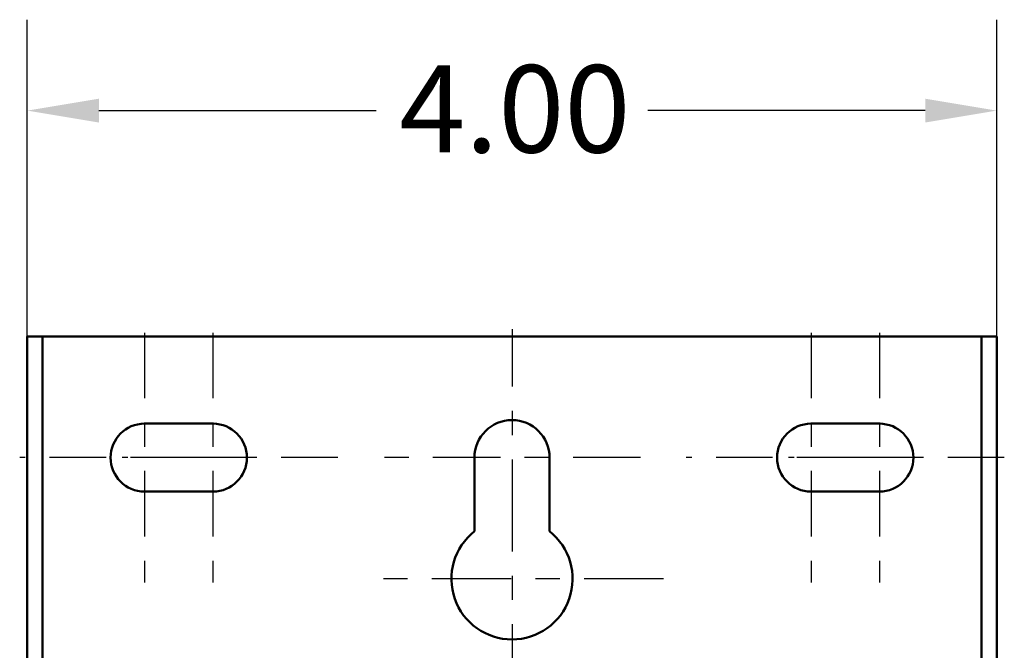
# Model space of a CAD drawing. Units: inches. Extents: x 0.4 to 50.6, y 1.1 to 31.9.
# Drawn here: x 12.5 to 16.5, y 21.4 to 24 of the extents above; entities that cross this region are included whole.
import ezdxf

# ---------------------------------------------------------------- set-up
doc = ezdxf.new("R2010")
doc.units = ezdxf.units.IN
doc.header["$LTSCALE"] = 3
doc.header["$MEASUREMENT"] = 0
doc.linetypes.add('CHAIN', pattern=[0.7087, 0.4724, -0.0591, 0.1181, -0.0591])
for name, color, linetype, lineweight in [('Center Mark (ANSI)', 7, 'Continuous', 25), ('Dimension (ANSI)', 7, 'Continuous', 25), ('Visible (ANSI)', 7, 'Continuous', 50)]:
    doc.layers.add(name, color=color, linetype=linetype, lineweight=lineweight)
doc.styles.add('Note Text (ANSI)', font='tahoma.ttf')
doc.dimstyles.new('Default (ANSI)', dxfattribs={"dimscale": 3, "dimtxt": 0.12, "dimasz": 0.098425, "dimexe": 0.125, "dimexo": 0.0625, "dimgap": 0.031496, "dimtad": 0, "dimtih": 1, "dimtoh": 1, "dimzin": 4, "dimdsep": 46, "dimtxsty": 'Note Text (ANSI)', "dimcen": 0.09, "dimdle": 0.393701, "dimclrd": 256, "dimclre": 256, "dimclrt": 256, "dimadec": 0, "dimazin": 1, "dimtfac": 1, "dimtofl": 0, "dimtmove": 0, "dimatfit": 3, "dimfxl": 1, "dimtolj": 1, "dimtzin": 4, "dimlwd": -1, "dimlwe": -1, "dimarcsym": 0})

# ---------------------------------------------------------------- blocks, each defined once
blk = doc.blocks.new('*D27')
at = {"layer": 'Defpoints', "color": 0, "transparency": 16777216}
for p in [(16.5114, 23.6452), (12.5114, 22.4641), (16.5114, 22.4641)]:
    blk.add_point(p, dxfattribs=at)
at = {"layer": 'Dimension (ANSI)', "transparency": 16777216}
for p, q in [((12.5114, 22.6516), (12.5114, 24.0202)), ((16.5114, 22.6516), (16.5114, 24.0202)), ((12.8067, 23.6452), (13.9514, 23.6452)), ((16.2161, 23.6452), (15.0714, 23.6452))]:
    blk.add_line(p, q, dxfattribs=at)
for points in [[(12.8067, 23.6944), (12.8067, 23.596), (12.5114, 23.6452)], [(16.2161, 23.6944), (16.2161, 23.596), (16.5114, 23.6452)]]:
    blk.add_solid(points, dxfattribs=at)
at = {"layer": 'Dimension (ANSI)', "transparency": 16777216, "insert": (14.0458, 23.8326), "char_height": 0.36, "attachment_point": 1, "style": 'Note Text (ANSI)'}
blk.add_mtext('\\A1;4.00', dxfattribs=at)

msp = doc.modelspace()

# ---------------------------------------------------------------- linework, layer by layer
at = {"layer": 'Center Mark (ANSI)', "linetype": 'CHAIN', "ltscale": 0.19063}
for p, q in [((12.9951, 22.7291), (12.9951, 21.6991)), ((13.2776, 22.7291), (13.2776, 21.6991)), ((15.7451, 22.7291), (15.7451, 21.6991)), ((16.0276, 22.7291), (16.0276, 21.6991))]:
    msp.add_line(p, q, dxfattribs=at)
at = {"layer": 'Center Mark (ANSI)', "linetype": 'CHAIN', "ltscale": 0.167483}
msp.add_line((14.5114, 22.7441), (14.5114, 21.8391), dxfattribs=at)
at = {"layer": 'Center Mark (ANSI)', "linetype": 'CHAIN', "ltscale": 0.164706}
for p, q in [((13.3701, 22.2141), (12.4801, 22.2141)), ((13.7926, 22.2141), (12.9026, 22.2141)), ((16.1201, 22.2141), (15.2301, 22.2141)), ((16.5426, 22.2141), (15.6526, 22.2141))]:
    msp.add_line(p, q, dxfattribs=at)
at = {"layer": 'Center Mark (ANSI)', "linetype": 'CHAIN', "ltscale": 0.196186}
msp.add_line((15.0414, 22.2141), (13.9814, 22.2141), dxfattribs=at)
at = {"layer": 'Center Mark (ANSI)', "linetype": 'CHAIN', "ltscale": 0.185075}
msp.add_line((14.5114, 22.0891), (14.5114, 21.0891), dxfattribs=at)
at = {"layer": 'Center Mark (ANSI)', "linetype": 'CHAIN', "ltscale": 0.231369}
msp.add_line((15.1364, 21.7141), (13.8864, 21.7141), dxfattribs=at)
at = {"layer": 'Visible (ANSI)'}
for p, q in [((12.5114, 22.4641), (12.5114, 22.7141)), ((12.5749, 22.7141), (12.5114, 22.7141)), ((12.5749, 22.7141), (12.5749, 22.4641)), ((12.6384, 22.7141), (12.5749, 22.7141)), ((16.3844, 22.7141), (12.6384, 22.7141)), ((16.4479, 22.7141), (16.3844, 22.7141)), ((16.5114, 22.7141), (16.4479, 22.7141)), ((16.4479, 22.4641), (16.4479, 22.7141)), ((16.5114, 22.7141), (16.5114, 22.4641)), ((12.5114, 18.8853), (12.5114, 22.4641)), ((12.5749, 22.4641), (12.5749, 10.509)), ((16.4479, 10.509), (16.4479, 22.4641)), ((16.5114, 22.4641), (16.5114, 10.509)), ((12.9951, 22.3541), (13.2776, 22.3541)), ((15.7451, 22.3541), (16.0276, 22.3541)), ((14.3564, 21.9103), (14.3564, 22.2141)), ((14.6664, 22.2141), (14.6664, 21.9103)), ((13.2776, 22.0741), (12.9951, 22.0741)), ((16.0276, 22.0741), (15.7451, 22.0741))]:
    msp.add_line(p, q, dxfattribs=at)
for centre, radius, start, end in [((12.9951, 22.2141), 0.14, 90, 270), ((13.2776, 22.2141), 0.14, 270, 90), ((14.5114, 22.2141), 0.155, 0, 180), ((15.7451, 22.2141), 0.14, 90, 270), ((16.0276, 22.2141), 0.14, 270, 90), ((14.5114, 21.7141), 0.25, 128.3161, 51.6839)]:
    msp.add_arc(centre, radius, start, end, dxfattribs=at)

# ---------------------------------------------------------------- dimensions: what is measured, and where the dimension line sits
at = {"layer": 'Dimension (ANSI)'}
dim = msp.add_linear_dim(base=(16.5114, 23.6452), p1=(12.5114, 22.4641), p2=(16.5114, 22.4641), dimstyle='Default (ANSI)', override={"dimgap": 0.031496, "dimtih": 0, "dimtoh": 0, "dimdec": 2, "dimtol": 0, "dimlim": 0, "dimtp": 0, "dimtm": 0, "dimtdec": 2, "dimatfit": 1}, dxfattribs=at)
dim.commit()
dim.dimension.update_dxf_attribs({"geometry": '*D27', "text_midpoint": (14.5114, 23.6452), "dimtype": 160})

doc.saveas('drawing.dxf')
